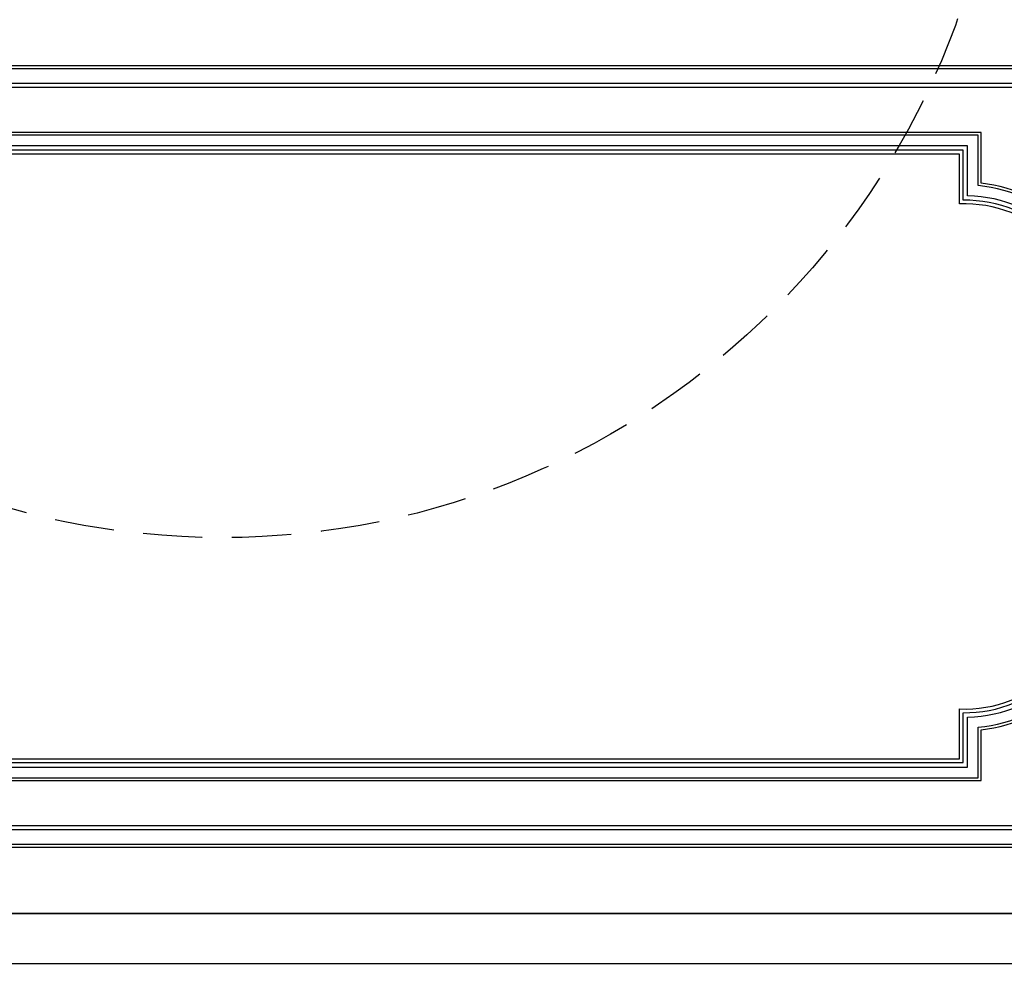
# Model space of a CAD drawing. Units: millimetres. Extents: x 1276 to 2956, y 420 to 1608.
# Drawn here: x 2742 to 2848, y 669 to 770 of the extents above; entities that cross this region are included whole.
import ezdxf

# ---------------------------------------------------------------- set-up
doc = ezdxf.new("R2010")
doc.units = ezdxf.units.MM
doc.linetypes.add('HIDDEN', pattern=[9.525, 6.35, -3.175])
doc.layers.add('H-06.木作(細線)', color=8, linetype='Continuous')

# ---------------------------------------------------------------- blocks, each defined once
blk = doc.blocks.new('立揚展廳展板  1450m 模板5')
at = {"layer": 'H-06.木作(細線)', "color": 6}
for points in [[(52197.67, -6922.79), (53647.67, -6922.79), (53647.67, -4522.79), (52197.67, -4522.79)], [(52197.67, -6892.79), (53617.67, -6892.79), (53617.67, -4552.79), (52197.67, -4552.79)]]:
    blk.add_lwpolyline(points, close=True, dxfattribs=at)
blk.add_lwpolyline([(53617.67, -5052.79), (53592.67, -5052.79), (53592.67, -6892.79), (52222.67, -6892.79), (52222.67, -5052.79), (52197.67, -5052.79), (52197.67, -4752.79), (53617.67, -4752.79), (53617.67, -5052.79)], dxfattribs=at)
blk.add_lwpolyline([(53512.67, -6472.78, -0.416104), (53422.09, -6382.79), (52392.67, -6382.79, -0.414214), (52302.67, -6472.79), (52302.67, -6762.79, -0.414214), (52392.67, -6852.79), (53422.09, -6852.79, -0.416104), (53512.67, -6762.79)], format="xyb", close=True, dxfattribs=at)
at = {"layer": 'H-06.木作(細線)'}
for points in [[(53510.88, -6474.56, -0.404695), (53420.32, -6384.57), (52394.44, -6384.57, -0.402856), (52304.45, -6474.56), (52304.45, -6761.02, -0.402856), (52394.44, -6851), (53420.32, -6851, -0.404695), (53510.88, -6761.01)], [(53502.04, -6482.91, -0.355156), (53412.03, -6393.41), (52402.73, -6393.41, -0.353524), (52313.29, -6482.85), (52313.29, -6752.72, -0.353524), (52402.73, -6842.16), (53412.03, -6842.16, -0.355156), (53502.04, -6752.66)], [(53499.67, -6485.03, -0.343468), (53409.91, -6395.79), (52404.84, -6395.79, -0.341881), (52315.67, -6484.96), (52315.67, -6750.61, -0.341881), (52404.84, -6839.79), (53409.91, -6839.79, -0.343468), (53499.67, -6750.54)], [(53472.09, -6532.79), (53441.53, -6532.79, 0.350397), (53362.09, -6453.34), (53362.09, -6422.79), (52907.38, -6422.79), (52452.67, -6422.79), (52452.67, -6453.34, 0.350397), (52373.23, -6532.79), (52342.67, -6532.79), (52342.67, -6702.79), (52373.23, -6702.79, 0.350397), (52452.67, -6782.23), (52452.67, -6812.79), (52907.38, -6812.79), (53362.09, -6812.79), (53362.09, -6782.23, 0.350397), (53441.53, -6702.79), (53472.09, -6702.79)], [(53470.45, -6534.43), (53440.05, -6534.43, 0.359742), (53360.45, -6454.82), (53360.45, -6424.43), (52907.38, -6424.43), (52454.31, -6424.43), (52454.31, -6454.82, 0.359742), (52374.71, -6534.43), (52344.31, -6534.43), (52344.31, -6701.15), (52374.71, -6701.15, 0.359742), (52454.31, -6780.75), (52454.31, -6811.15), (52907.38, -6811.15), (53360.45, -6811.15), (53360.45, -6780.75, 0.359742), (53440.05, -6701.15), (53470.45, -6701.15)], [(53463.99, -6540.88), (53433.97, -6540.88, 0.40065), (53353.99, -6460.9), (53353.99, -6430.88), (52907.38, -6430.88), (52460.76, -6430.88), (52460.76, -6460.9, 0.40065), (52380.78, -6540.88), (52350.76, -6540.88), (52350.76, -6694.69), (52380.78, -6694.69, 0.40065), (52460.76, -6774.67), (52460.76, -6804.69), (52907.38, -6804.69), (53353.99, -6804.69), (53353.99, -6774.67, 0.40065), (53433.97, -6694.69), (53463.99, -6694.69)], [(53461.31, -6543.56), (53431.31, -6543.56, 0.419937), (53351.31, -6463.56), (53351.31, -6433.56), (52907.38, -6433.56), (52463.44, -6433.56), (52463.44, -6463.56, 0.419937), (52383.44, -6543.56), (52353.44, -6543.56), (52353.44, -6692.01), (52383.44, -6692.01, 0.419937), (52463.44, -6772.01), (52463.44, -6802.01), (52907.38, -6802.01), (53351.31, -6802.01), (53351.31, -6772.01, 0.419937), (53431.31, -6692.01), (53461.31, -6692.01)], [(53459.09, -6545.79), (53429.03, -6545.79, 0.437231), (53349.09, -6465.84), (53349.09, -6435.79), (52907.38, -6435.79), (52465.67, -6435.79), (52465.67, -6465.84, 0.437231), (52385.73, -6545.79), (52355.67, -6545.79), (52355.67, -6689.79), (52385.73, -6689.79, 0.437231), (52465.67, -6769.73), (52465.67, -6799.79), (52907.38, -6799.79), (53349.09, -6799.79), (53349.09, -6769.73, 0.437231), (53429.03, -6689.79), (53459.09, -6689.79)]]:
    blk.add_lwpolyline(points, format="xyb", close=True, dxfattribs=at)

msp = doc.modelspace()

# ---------------------------------------------------------------- linework, layer by layer
at = {"layer": 'H-06.木作(細線)', "color": 2, "linetype": 'HIDDEN'}
msp.add_circle((2764.04, 798.03), 83.54, dxfattribs=at)

# ---------------------------------------------------------------- block references
at = {"layer": 'H-06.木作(細線)', "color": 7, "xscale": 0.1778550685442473, "yscale": 0.1778550685442473, "zscale": 0.1778550685442473}
msp.add_blockref('立揚展廳展板  1450m 模板5', (-6645.46, 1900.18), dxfattribs=at)

doc.saveas('drawing.dxf')
